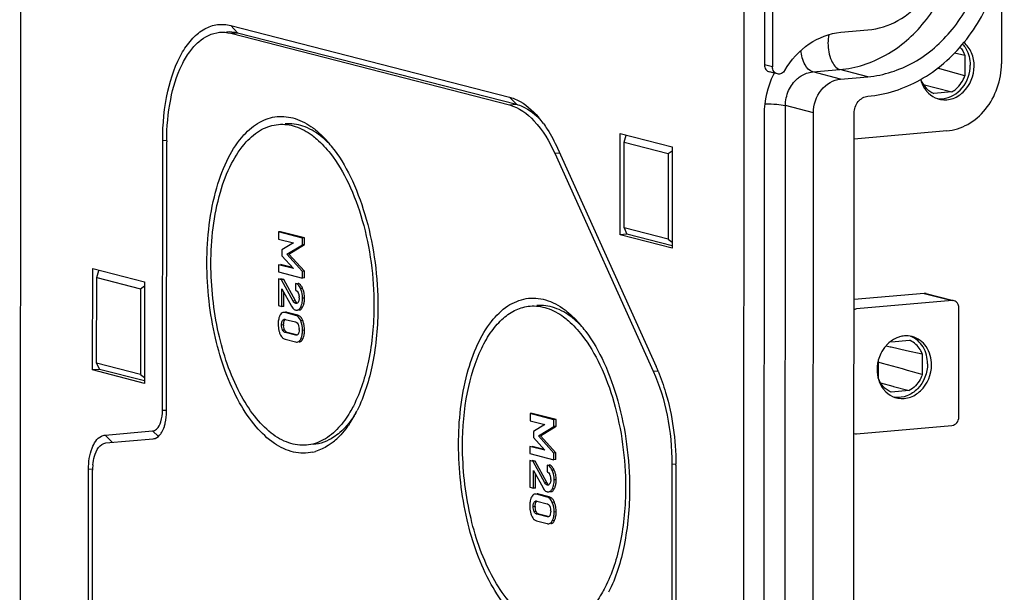
# Model space of a CAD drawing. Units: millimetres. Extents: x -3 to 844, y 0 to 594.
# Drawn here: x 586 to 617, y 419 to 437 of the extents above; entities that cross this region are included whole.
import ezdxf

# ---------------------------------------------------------------- set-up
doc = ezdxf.new("R2010")
doc.units = ezdxf.units.MM
doc.header["$LTSCALE"] = 46.255
doc.layers.get('0').update_dxf_attribs({"linetype": 'CONTINUOUS'})
doc.layers.add('AUSFORMSCHRAEGEN', color=7, linetype='CONTINUOUS')
doc.layers.add('BEZUGSACHSEN', color=7, linetype='CONTINUOUS')

msp = doc.modelspace()

# ---------------------------------------------------------------- linework, layer by layer
at = {"color": 7, "linetype": 'Continuous'}
for p, q in [((585.58097, 378.20809), (585.62665, 446.42339)), ((609.15502, 440.59426), (609.15168, 435.60776)), ((608.46229, 372.32235), (608.50797, 440.53765)), ((609.40785, 440.52922), (609.40451, 435.54272)), ((616.65103, 438.01644), (616.64945, 435.64374)), ((592.25823, 436.85661), (601.08227, 434.58681)), ((592.25807, 436.60945), (601.0821, 434.33965)), ((592.47375, 436.62832), (601.29779, 434.35852)), ((611.56194, 436.63983), (612.42467, 436.71531)), ((609.50107, 435.3341), (609.30508, 435.38451)), ((611.56095, 435.15689), (612.42368, 435.23237)), ((610.66065, 378.9768), (610.69756, 434.09278)), ((611.9545, 378.71928), (611.99157, 434.08242)), ((609.11372, 378.92862), (609.15063, 434.0446)), ((604.58149, 430.22592), (604.58364, 433.43896)), ((604.58364, 433.43896), (606.22705, 433.01623)), ((614.92266, 433.51553), (611.99102, 433.25904)), ((590.10062, 424.66068), (590.10634, 433.20775)), ((590.22704, 424.62816), (590.23276, 433.17523)), ((604.70807, 430.44056), (604.70989, 433.15928)), ((604.70989, 433.15928), (604.77637, 433.38122)), ((604.70989, 433.15928), (606.10047, 432.80159)), ((602.51156, 432.81351), (605.62976, 425.90596)), ((602.60107, 432.96528), (605.71927, 426.05774)), ((606.10047, 432.80159), (606.22696, 432.88789)), ((606.22705, 433.01623), (606.2249, 429.80319)), ((606.10047, 432.80159), (606.09865, 430.08286)), ((593.7691, 430.31512), (593.76895, 430.09034)), ((593.83381, 430.32078), (593.7691, 430.31512)), ((594.52708, 430.12014), (593.7691, 430.31512)), ((594.59179, 430.12581), (593.83381, 430.32078)), ((604.70807, 430.44056), (604.79717, 430.24479)), ((606.09865, 430.08286), (604.70807, 430.44056)), ((593.76895, 430.09034), (594.24184, 429.9687)), ((594.52694, 429.90757), (594.52708, 430.12014)), ((594.59179, 430.12581), (594.52708, 430.12014)), ((594.59164, 429.91323), (594.59179, 430.12581)), ((604.79717, 430.24479), (604.58149, 430.22592)), ((606.2249, 429.80319), (604.58149, 430.22592)), ((606.22495, 429.87752), (604.79717, 430.24479)), ((606.09865, 430.08286), (606.22502, 429.98647)), ((593.87695, 429.7472), (593.87682, 429.56005)), ((594.24184, 429.9687), (593.87695, 429.7472)), ((594.03243, 429.60955), (594.52694, 429.90757)), ((594.09714, 429.61521), (594.59164, 429.91323)), ((594.59164, 429.91323), (594.52694, 429.90757)), ((593.87682, 429.56005), (594.2413, 429.15603)), ((594.52637, 429.06642), (594.03243, 429.60955)), ((594.59108, 429.07208), (594.09714, 429.61521)), ((587.88881, 425.94194), (587.89097, 429.15498)), ((587.89097, 429.15498), (589.53438, 428.73224)), ((588.01722, 428.8753), (588.0837, 429.09724)), ((593.76841, 429.2736), (593.76826, 429.04882)), ((594.2413, 429.15603), (593.76841, 429.2736)), ((594.21601, 429.18406), (593.83311, 429.27926)), ((594.52623, 428.85385), (594.52637, 429.06642)), ((594.59108, 429.07208), (594.52637, 429.06642)), ((594.59094, 428.85951), (594.59108, 429.07208)), ((588.0154, 426.15658), (588.01722, 428.8753)), ((588.01722, 428.8753), (589.40779, 428.5176)), ((593.76811, 428.82607), (593.76754, 427.98086)), ((593.87007, 428.79985), (593.76811, 428.82607)), ((593.76826, 429.04882), (594.52623, 428.85385)), ((593.93478, 428.80551), (593.83281, 428.83173)), ((593.93478, 428.80551), (593.87007, 428.79985)), ((594.24061, 428.12468), (593.87007, 428.79985)), ((594.30531, 428.13034), (593.93478, 428.80551)), ((594.59094, 428.85951), (594.52623, 428.85385)), ((589.40779, 428.5176), (589.40597, 425.79888)), ((589.40779, 428.5176), (589.53429, 428.60391)), ((589.53438, 428.73224), (589.53222, 425.5192)), ((593.87575, 427.95302), (593.87613, 428.51854)), ((593.87613, 428.51854), (594.1817, 427.96283)), ((594.31435, 428.68556), (594.31421, 428.47299)), ((593.94045, 427.95869), (593.94075, 428.40102)), ((614.20216, 428.36763), (611.98761, 428.17388)), ((615.08707, 428.14), (612.06752, 427.87583)), ((614.26427, 428.36259), (615.08971, 428.15026)), ((593.76754, 427.98086), (593.87575, 427.95302)), ((593.94045, 427.95869), (593.87575, 427.95302)), ((615.30027, 424.45152), (615.30259, 427.91171)), ((594.31367, 427.67354), (593.97916, 427.75959)), ((593.98526, 427.54541), (594.30729, 427.46257)), ((594.37838, 427.6792), (594.04387, 427.76525)), ((593.9786, 426.91742), (594.31311, 426.83138)), ((594.30701, 427.04556), (593.98498, 427.12839)), ((594.34017, 427.05933), (594.04969, 427.13406)), ((588.1045, 425.96081), (587.88881, 425.94194)), ((588.0154, 426.15658), (588.1045, 425.96081)), ((589.40597, 425.79888), (588.0154, 426.15658)), ((589.53227, 425.59354), (588.1045, 425.96081)), ((589.53222, 425.5192), (587.88881, 425.94194)), ((589.40597, 425.79888), (589.53235, 425.70249)), ((601.73084, 424.55914), (601.73069, 424.33436)), ((601.79554, 424.5648), (601.73084, 424.55914)), ((602.48881, 424.36416), (601.73084, 424.55914)), ((602.55352, 424.36982), (601.79554, 424.5648)), ((601.73069, 424.33436), (602.20358, 424.21272)), ((602.20358, 424.21272), (601.83868, 423.99122)), ((601.99417, 423.85357), (602.48867, 424.15159)), ((602.05887, 423.85923), (602.55338, 424.15725)), ((602.48867, 424.15159), (602.48881, 424.36416)), ((602.55338, 424.15725), (602.48867, 424.15159)), ((602.55352, 424.36982), (602.48881, 424.36416)), ((602.55338, 424.15725), (602.55352, 424.36982)), ((612.06487, 423.92132), (615.08442, 424.18549)), ((588.28341, 423.87956), (589.78674, 424.01109)), ((601.83868, 423.99122), (601.83856, 423.80407)), ((601.83856, 423.80407), (602.20303, 423.40005)), ((602.48811, 423.31044), (601.99417, 423.85357)), ((602.55281, 423.3161), (602.05887, 423.85923)), ((588.3052, 423.63051), (589.80853, 423.76204)), ((601.73014, 423.51762), (601.72999, 423.29284)), ((602.20303, 423.40005), (601.73014, 423.51762)), ((602.17774, 423.42808), (601.79485, 423.52328)), ((601.72999, 423.29284), (602.48797, 423.09787)), ((602.48797, 423.09787), (602.48811, 423.31044)), ((602.55281, 423.3161), (602.48811, 423.31044)), ((602.55267, 423.10353), (602.55281, 423.3161)), ((601.72984, 423.07009), (601.72927, 422.22488)), ((601.83181, 423.04387), (601.72984, 423.07009)), ((601.89651, 423.04953), (601.79455, 423.07575)), ((601.89651, 423.04953), (601.83181, 423.04387)), ((602.20234, 422.3687), (601.83181, 423.04387)), ((602.26705, 422.37436), (601.89651, 423.04953)), ((602.27608, 422.92958), (602.27594, 422.71701)), ((602.55267, 423.10353), (602.48797, 423.09787)), ((606.22031, 422.95731), (606.19896, 391.07333)), ((606.34673, 422.9248), (606.32538, 391.04081)), ((587.74549, 400.72896), (587.76027, 422.79691)), ((587.87191, 400.69644), (587.88669, 422.76439)), ((601.83748, 422.19704), (601.83786, 422.76256)), ((601.83786, 422.76256), (602.14344, 422.20685)), ((601.90219, 422.20271), (601.90248, 422.64504)), ((601.72927, 422.22488), (601.83748, 422.19704)), ((601.90219, 422.20271), (601.83748, 422.19704)), ((602.27541, 421.91756), (601.9409, 422.00361)), ((602.34011, 421.92322), (602.0056, 422.00927)), ((601.947, 421.78943), (602.26902, 421.70659)), ((602.26874, 421.28958), (601.94672, 421.37241)), ((602.30191, 421.30335), (602.01142, 421.37807)), ((601.94033, 421.16144), (602.27484, 421.0754))]:
    msp.add_line(p, q, dxfattribs=at)
at = {"color": 9, "linetype": 'Continuous'}
for p, q in [((592.47375, 436.62832), (592.25823, 436.85661)), ((592.25807, 436.60945), (592.47375, 436.62832)), ((609.40451, 435.54272), (609.15168, 435.60776)), ((610.67604, 435.38452), (611.53877, 435.45999)), ((611.56095, 435.15689), (610.67604, 435.38452)), ((612.42368, 435.23237), (611.53877, 435.45999)), ((601.29779, 434.35852), (601.08227, 434.58681)), ((601.0821, 434.33965), (601.29779, 434.35852)), ((609.77574, 379.20443), (609.81264, 434.32041)), ((610.69756, 434.09278), (609.81264, 434.32041)), ((590.23385, 433.20266), (590.10634, 433.20775)), ((602.51156, 432.81351), (602.66358, 432.82681)), ((594.534, 428.52828), (594.4693, 428.52262)), ((594.30531, 428.13034), (594.24061, 428.12468)), ((594.59727, 428.22208), (594.53257, 428.21642)), ((614.20216, 428.36763), (615.08707, 428.14)), ((594.34539, 428.07663), (594.28069, 428.07097)), ((594.35193, 428.05451), (594.31601, 428.05137)), ((594.53308, 427.93035), (594.46837, 427.92469)), ((593.96396, 427.51649), (593.89926, 427.51083)), ((594.53956, 427.50957), (594.47486, 427.5039)), ((593.93382, 427.3724), (593.86911, 427.36674)), ((593.96389, 427.21411), (593.89918, 427.20845)), ((594.59659, 427.20192), (594.53189, 427.19626)), ((594.33548, 427.04805), (594.30701, 427.04556)), ((594.53917, 426.92473), (594.47447, 426.91907)), ((605.62976, 425.90596), (605.77497, 425.91867)), ((590.22813, 424.65559), (590.10062, 424.66068)), ((588.52088, 423.64938), (588.28341, 423.87956)), ((589.96926, 423.83417), (589.78674, 424.01109)), ((606.22031, 422.95731), (606.34295, 422.96804)), ((587.88778, 422.79182), (587.76027, 422.79691)), ((602.49573, 422.7723), (602.43103, 422.76664)), ((602.26705, 422.37436), (602.20234, 422.3687)), ((602.30713, 422.32065), (602.24242, 422.31499)), ((602.31366, 422.29853), (602.27774, 422.29539)), ((602.55901, 422.4661), (602.4943, 422.46044)), ((602.49481, 422.17437), (602.43011, 422.16871)), ((601.89555, 421.61642), (601.83085, 421.61076)), ((601.9257, 421.76051), (601.86099, 421.75485)), ((602.5013, 421.75359), (602.43659, 421.74792)), ((601.92562, 421.45813), (601.86092, 421.45247)), ((602.29721, 421.29207), (602.26874, 421.28958)), ((602.55833, 421.44594), (602.49362, 421.44028)), ((602.5009, 421.16875), (602.4362, 421.16309))]:
    msp.add_line(p, q, dxfattribs=at)
at = {"color": 7, "linetype": 'Continuous'}
for centre, radius, start, end in [((612.02559, 434.05677), 2.87101, 153.331011, 154.072506), ((615.08204, 435.39883), 1.01893, 193.866853, 198.01426), ((614.73187, 435.27982), 0.74599, 260.993374, 275.001302), ((614.85725, 435.23244), 0.73122, 251.753608, 255.591967), ((599.5046, 431.84096), 3.26605, 35.714254, 40.186503), ((597.87113, 433.17012), 7.63837, 179.761625, 179.96165), ((594.34159, 428.54567), 0.1503, 63.668773, 75.56592), ((593.92377, 428.24981), 0.67077, 20.186168, 24.52828), ((593.90178, 428.24236), 0.69398, 11.730227, 20.137467), ((594.09333, 428.25465), 0.32766, 18.88911, 23.295905), ((593.93809, 428.22862), 0.48574, 359.940383, 3.407652), ((593.63915, 428.22168), 0.95812, 356.476804, 0.023659), ((594.3524, 427.98581), 0.1505, 244.976494, 255.542998), ((594.26787, 427.49536), 0.18398, 63.749365, 75.583405), ((594.30571, 427.46673), 0.22764, 43.73519, 47.723523), ((593.81277, 427.22011), 0.78232, 17.935527, 21.715869), ((594.65324, 427.39469), 0.89233, 176.532549, 180.007095), ((594.68156, 427.3937), 0.92066, 179.945514, 183.326913), ((594.61503, 427.38937), 0.85399, 183.295633, 190.266421), ((594.55948, 427.37972), 0.79761, 190.295541, 197.676211), ((594.47262, 427.37165), 0.5388, 179.919548, 183.099976), ((593.89154, 427.22498), 0.53162, 359.919252, 3.427296), ((593.79864, 427.21594), 0.79704, 10.531879, 17.907364), ((593.73676, 427.20188), 0.85984, 356.507267, 0.002303), ((594.54056, 427.37414), 0.77788, 197.707821, 201.592891), ((594.0587, 427.13706), 0.23775, 222.182882, 226.145793), ((594.12635, 427.13183), 0.46186, 333.358001, 338.829456), ((594.07993, 427.14974), 0.51162, 338.836424, 343.885022), ((613.646, 426.23552), 0.78679, 95.057975, 106.17582), ((613.77877, 426.01765), 1.04582, 136.357072, 138.383086), ((613.87551, 425.95441), 1.16193, 154.228002, 165.073511), ((600.59973, 423.74712), 5.61681, 23.219076, 24.291243), ((600.41479, 423.66747), 5.81819, 22.611673, 23.221875), ((613.86615, 425.9534), 1.15291, 171.160059, 179.911649), ((613.89228, 425.95014), 1.17923, 165.08273, 171.19833), ((613.50924, 425.77032), 0.73122, 251.753608, 255.591967), ((589.73068, 422.7642), 1.844, 174.636855, 179.994), ((602.30332, 422.78969), 0.1503, 63.668773, 75.56592), ((598.21226, 422.93023), 8.13447, 359.96175, 0.218164), ((602.05507, 422.49867), 0.32766, 18.88911, 23.295905), ((601.8855, 422.49383), 0.67077, 20.186168, 24.52828), ((601.86351, 422.48638), 0.69398, 11.730227, 20.137467), ((601.89983, 422.47264), 0.48574, 359.940383, 3.407652), ((601.60089, 422.4657), 0.95812, 356.476804, 0.023659), ((602.31413, 422.22983), 0.1505, 244.976494, 255.542998), ((602.2296, 421.73938), 0.18398, 63.749365, 75.583405), ((602.61497, 421.63871), 0.89233, 176.532549, 180.007095), ((602.6433, 421.63772), 0.92066, 179.945514, 183.326913), ((602.43435, 421.61567), 0.5388, 179.919548, 183.099976), ((602.26745, 421.71075), 0.22764, 43.73519, 47.723523), ((601.7745, 421.46412), 0.78232, 17.935527, 21.715869), ((601.76037, 421.45996), 0.79704, 10.531879, 17.907364), ((602.57677, 421.63339), 0.85399, 183.295633, 190.266421), ((602.52121, 421.62374), 0.79761, 190.295541, 197.676211), ((602.50229, 421.61816), 0.77788, 197.707821, 201.592891), ((601.85328, 421.46899), 0.53162, 359.919252, 3.427296), ((601.69849, 421.4459), 0.85984, 356.507267, 0.002303), ((602.02043, 421.38108), 0.23775, 222.182882, 226.145793), ((602.08808, 421.37585), 0.46186, 333.358001, 338.829456), ((602.04166, 421.39376), 0.51162, 338.836424, 343.885022)]:
    msp.add_arc(centre, radius, start, end, dxfattribs=at)
at = {"color": 9, "linetype": 'Continuous'}
for points, knots in [([(611.53877, 435.45999), (612.04183, 435.50401), (613.06753, 435.83988), (614.30107, 436.9204), (615.11928, 438.40828), (615.31573, 439.54709), (615.31611, 440.11546)], [0, 0, 0, 0, 0.23247098, 0.47951534, 0.73835021, 1, 1, 1, 1]), ([(611.16005, 436.29901), (611.15992, 436.11108), (611.20756, 435.80164), (611.41218, 435.49256), (611.53877, 435.45999)], [0, 0, 0, 0, 0.58979438, 1, 1, 1, 1]), ([(610.67604, 435.38452), (610.57014, 435.41176), (610.38271, 435.65022), (610.32254, 435.90768), (610.30576, 436.0645)], [0, 0, 0, 0, 0.40945078, 1, 1, 1, 1]), ([(610.19663, 435.17594), (610.23144, 435.20563), (610.37264, 435.31049), (610.54646, 435.37318), (610.67604, 435.38452)], [0, 0, 0, 0, 0.26018373, 1, 1, 1, 1]), ([(609.81264, 434.32041), (609.81275, 434.48239), (609.88165, 434.80529), (610.07657, 435.07353), (610.19663, 435.17594)], [0, 0, 0, 0, 0.50652738, 1, 1, 1, 1]), ([(609.17263, 434.37656), (609.29568, 434.37633), (609.50981, 434.36763), (609.72412, 434.34318), (609.81264, 434.32041)], [0, 0, 0, 0, 0.57376473, 1, 1, 1, 1])]:
    msp.add_open_spline(points, degree=3, knots=knots, dxfattribs=at)
at = {"color": 7, "linetype": 'Continuous'}
for points, knots in [([(612.42327, 434.61448), (612.99814, 434.66477), (614.17029, 435.04872), (615.58046, 436.28327), (616.51517, 437.98406), (616.73979, 439.2855), (616.74023, 439.93501)], [0, 0, 0, 0, 0.23244851, 0.47951216, 0.7383755, 1, 1, 1, 1]), ([(612.42368, 435.23237), (612.92672, 435.27638), (613.95234, 435.61236), (615.18625, 436.69255), (616.00407, 438.18073), (616.20064, 439.31949), (616.20102, 439.88784)], [0, 0, 0, 0, 0.23245983, 0.47951176, 0.73836315, 1, 1, 1, 1]), ([(612.42467, 436.71531), (612.75524, 436.74423), (613.42922, 436.96502), (614.24007, 437.67485), (614.7775, 438.6528), (614.90667, 439.40113), (614.90692, 439.77462)], [0, 0, 0, 0, 0.23245983, 0.47951176, 0.73836315, 1, 1, 1, 1]), ([(590.10634, 433.20775), (590.1067, 433.7326), (590.19752, 434.70184), (590.57112, 435.81111), (591.03015, 436.45253), (591.40799, 436.76349), (591.83288, 436.91259), (592.12263, 436.89149), (592.25823, 436.85661)], [0, 0, 0, 0, 0.33024505, 0.60875686, 0.72340296, 0.82263411, 0.91189926, 1, 1, 1, 1]), ([(590.23282, 433.20189), (590.23465, 433.64113), (590.30701, 434.46343), (590.59027, 435.41734), (590.93744, 436.01557), (591.29543, 436.42915), (591.6655, 436.61818), (591.90505, 436.63947)], [0, 0, 0, 0, 0.32128095, 0.60049463, 0.71944934, 0.82409353, 1, 1, 1, 1]), ([(609.79656, 435.43493), (609.98784, 435.76321), (610.49111, 436.33223), (611.21014, 436.60905), (611.56194, 436.63983)], [0, 0, 0, 0, 0.51827709, 1, 1, 1, 1]), ([(615.41808, 436.26695), (615.45698, 436.22426), (615.59982, 436.03059), (615.66042, 435.78242), (615.6603, 435.60078)], [0, 0, 0, 0, 0.24125016, 1, 1, 1, 1]), ([(615.78672, 435.56826), (615.78681, 435.71207), (615.73413, 435.994), (615.56417, 436.22911), (615.46037, 436.3144)], [0, 0, 0, 0, 0.51700857, 1, 1, 1, 1]), ([(609.15168, 435.60776), (609.15164, 435.55782), (609.17679, 435.45888), (609.26088, 435.39591), (609.3049, 435.38456)], [0, 0, 0, 0, 0.52345916, 1, 1, 1, 1]), ([(614.92266, 433.51553), (615.15263, 433.53565), (615.62171, 433.69017), (616.37861, 434.34791), (616.6491, 435.13421), (616.64945, 435.64374)], [0, 0, 0, 0, 0.23419878, 0.48307924, 1, 1, 1, 1]), ([(609.55799, 435.31953), (609.51395, 435.33085), (609.42963, 435.39365), (609.40448, 435.49274), (609.40451, 435.54272)], [0, 0, 0, 0, 0.47638791, 1, 1, 1, 1]), ([(609.79656, 435.43493), (609.77202, 435.3928), (609.70248, 435.32155), (609.60105, 435.30846), (609.55799, 435.31953)], [0, 0, 0, 0, 0.5230452, 1, 1, 1, 1]), ([(614.6753, 434.52422), (614.80362, 434.49126), (615.09287, 434.50051), (615.59759, 434.80406), (615.78652, 435.27017), (615.78672, 435.56826)], [0, 0, 0, 0, 0.23178946, 0.47846093, 1, 1, 1, 1]), ([(614.79691, 434.53667), (615.02935, 434.55701), (615.49755, 434.84215), (615.66013, 435.34601), (615.6603, 435.60078)], [0, 0, 0, 0, 0.47803709, 1, 1, 1, 1]), ([(610.69756, 434.09278), (610.69773, 434.34755), (610.86037, 434.85136), (611.32851, 435.13655), (611.56095, 435.15689)], [0, 0, 0, 0, 0.5219603, 1, 1, 1, 1]), ([(614.26267, 434.79948), (614.28659, 434.76889), (614.38747, 434.65629), (614.52172, 434.57313), (614.6283, 434.53799)], [0, 0, 0, 0, 0.25707536, 1, 1, 1, 1]), ([(601.08227, 434.58681), (601.16348, 434.56592), (601.51811, 434.43351), (601.81087, 434.17151), (601.99969, 433.94847)], [0, 0, 0, 0, 0.22297074, 1, 1, 1, 1]), ([(611.99157, 434.08242), (611.99166, 434.20981), (612.07294, 434.46174), (612.30704, 434.60431), (612.42327, 434.61448)], [0, 0, 0, 0, 0.52196291, 1, 1, 1, 1]), ([(601.0821, 434.33965), (601.37954, 434.26314), (601.98588, 433.80792), (602.34457, 433.18344), (602.51156, 432.81351)], [0, 0, 0, 0, 0.43074698, 1, 1, 1, 1]), ([(601.29779, 434.35852), (601.36558, 434.34108), (601.65835, 434.23579), (601.90786, 434.03329), (602.07163, 433.85844)], [0, 0, 0, 0, 0.22612669, 1, 1, 1, 1]), ([(602.15643, 433.74749), (602.1979, 433.68995), (602.36606, 433.44111), (602.50674, 433.17425), (602.60107, 432.96528)], [0, 0, 0, 0, 0.23627094, 1, 1, 1, 1]), ([(594.31421, 428.47299), (594.32073, 428.47052), (594.35036, 428.45578), (594.37181, 428.42808), (594.3841, 428.40532)], [0, 0, 0, 0, 0.21244335, 1, 1, 1, 1]), ([(594.4693, 428.52262), (594.45954, 428.544), (594.42532, 428.61083), (594.36534, 428.67245), (594.31435, 428.68556)], [0, 0, 0, 0, 0.308631, 1, 1, 1, 1]), ([(594.534, 428.52828), (594.52887, 428.53951), (594.50943, 428.57902), (594.48478, 428.61646), (594.46283, 428.63939)], [0, 0, 0, 0, 0.28006587, 1, 1, 1, 1]), ([(594.53257, 428.21642), (594.53259, 428.24381), (594.52788, 428.34838), (594.50138, 428.45231), (594.4693, 428.52262)], [0, 0, 0, 0, 0.26167869, 1, 1, 1, 1]), ([(594.34539, 428.07663), (594.342, 428.07934), (594.32577, 428.09495), (594.31401, 428.1145), (594.30531, 428.13034)], [0, 0, 0, 0, 0.19377747, 1, 1, 1, 1]), ([(594.3841, 428.40532), (594.38593, 428.40194), (594.38947, 428.39498), (594.39271, 428.38787), (594.39428, 428.38424)], [0, 0, 0, 0, 0.49250039, 1, 1, 1, 1]), ([(594.42383, 428.22811), (594.42382, 428.21646), (594.42236, 428.17435), (594.4142, 428.13115), (594.39985, 428.10407)], [0, 0, 0, 0, 0.27547206, 1, 1, 1, 1]), ([(594.50395, 428.00461), (594.50887, 428.01988), (594.52718, 428.08902), (594.53253, 428.16105), (594.53257, 428.21642)], [0, 0, 0, 0, 0.22467995, 1, 1, 1, 1]), ([(594.56918, 428.01192), (594.58048, 428.04748), (594.59018, 428.09811), (594.5946, 428.14902), (594.59546, 428.1628)], [0, 0, 0, 0, 0.72982272, 1, 1, 1, 1]), ([(615.30259, 427.91171), (615.30262, 427.96136), (615.27784, 428.05978), (615.19457, 428.12273), (615.15086, 428.1344)], [0, 0, 0, 0, 0.52322377, 1, 1, 1, 1]), ([(594.33431, 428.04978), (594.33128, 428.04952), (594.3251, 428.04953), (594.31901, 428.0506), (594.31601, 428.05137)], [0, 0, 0, 0, 0.4948531, 1, 1, 1, 1]), ([(594.3549, 427.83644), (594.36557, 427.83738), (594.41419, 427.84949), (594.44867, 427.89175), (594.46837, 427.92469)], [0, 0, 0, 0, 0.2181181, 1, 1, 1, 1]), ([(594.39985, 428.10407), (594.39827, 428.10109), (594.395, 428.0954), (594.3913, 428.08998), (594.3894, 428.08743)], [0, 0, 0, 0, 0.51376365, 1, 1, 1, 1]), ([(593.86911, 427.36674), (593.86912, 427.38052), (593.87088, 427.42951), (593.88058, 427.48056), (593.89926, 427.51083)], [0, 0, 0, 0, 0.27918434, 1, 1, 1, 1]), ([(593.95454, 427.54842), (593.95692, 427.54863), (593.9617, 427.54881), (593.96648, 427.54856), (593.96887, 427.54834)], [0, 0, 0, 0, 0.49841395, 1, 1, 1, 1]), ([(593.95483, 427.49907), (593.95619, 427.50213), (593.95903, 427.50804), (593.96227, 427.51375), (593.96396, 427.51649)], [0, 0, 0, 0, 0.50928842, 1, 1, 1, 1]), ([(593.96887, 427.54834), (593.97161, 427.54808), (593.97712, 427.54731), (593.98255, 427.54611), (593.98526, 427.54541)], [0, 0, 0, 0, 0.49630704, 1, 1, 1, 1]), ([(594.47486, 427.5039), (594.46752, 427.52233), (594.43963, 427.5835), (594.39211, 427.63918), (594.34924, 427.66036)], [0, 0, 0, 0, 0.29322394, 1, 1, 1, 1]), ([(593.98498, 427.12839), (593.97697, 427.13046), (593.93918, 427.14445), (593.91244, 427.17975), (593.89918, 427.20845)], [0, 0, 0, 0, 0.20740023, 1, 1, 1, 1]), ([(593.93382, 427.3724), (593.93383, 427.38494), (593.93522, 427.42773), (593.94247, 427.47128), (593.95483, 427.49907)], [0, 0, 0, 0, 0.29180691, 1, 1, 1, 1]), ([(593.97492, 427.19326), (593.97293, 427.19656), (593.96905, 427.20341), (593.96557, 427.21047), (593.96389, 427.21411)], [0, 0, 0, 0, 0.4896749, 1, 1, 1, 1]), ([(594.30729, 427.46257), (594.31404, 427.46084), (594.3448, 427.45015), (594.36907, 427.4248), (594.38221, 427.40307)], [0, 0, 0, 0, 0.21535579, 1, 1, 1, 1]), ([(594.38221, 427.40307), (594.38407, 427.39999), (594.38769, 427.39361), (594.39098, 427.38705), (594.39257, 427.38368)], [0, 0, 0, 0, 0.49106998, 1, 1, 1, 1]), ([(594.42316, 427.22423), (594.42314, 427.1913), (594.41974, 427.14818), (594.40545, 427.10808), (594.40154, 427.09945)], [0, 0, 0, 0, 0.7764032, 1, 1, 1, 1]), ([(594.50691, 427.00266), (594.51113, 427.0173), (594.52656, 427.0807), (594.53185, 427.1463), (594.53189, 427.19626)], [0, 0, 0, 0, 0.23367553, 1, 1, 1, 1]), ([(594.33594, 427.04276), (594.33115, 427.04234), (594.32136, 427.04251), (594.31177, 427.04434), (594.30701, 427.04556)], [0, 0, 0, 0, 0.49432839, 1, 1, 1, 1]), ([(594.36147, 426.82679), (594.39632, 426.82984), (594.44338, 426.86285), (594.46781, 426.90582), (594.47447, 426.91907)], [0, 0, 0, 0, 0.70236548, 1, 1, 1, 1]), ([(594.40154, 427.09945), (594.40013, 427.09636), (594.39722, 427.0904), (594.39394, 427.08463), (594.39224, 427.08188)], [0, 0, 0, 0, 0.51197884, 1, 1, 1, 1]), ([(613.42681, 426.99116), (613.38941, 426.98033), (613.239, 426.92483), (613.10549, 426.82702), (613.02196, 426.73944)], [0, 0, 0, 0, 0.2434073, 1, 1, 1, 1]), ([(614.31228, 426.13866), (614.31241, 426.32394), (614.2258, 426.68903), (613.93841, 426.94418), (613.78032, 427.00543)], [0, 0, 0, 0, 0.52218422, 1, 1, 1, 1]), ([(614.4387, 426.10614), (614.43883, 426.30607), (614.33807, 426.70235), (614.00093, 426.95393), (613.82465, 426.99922)], [0, 0, 0, 0, 0.5234752, 1, 1, 1, 1]), ([(614.31228, 426.13866), (614.31209, 425.8545), (614.14167, 425.41234), (613.67924, 425.09642), (613.40619, 425.06124), (613.28061, 425.07888)], [0, 0, 0, 0, 0.5202986, 0.76779952, 1, 1, 1, 1]), ([(613.32729, 425.0621), (613.4556, 425.02914), (613.74486, 425.03839), (614.24957, 425.34194), (614.4385, 425.80805), (614.4387, 426.10614)], [0, 0, 0, 0, 0.23178946, 0.47846093, 1, 1, 1, 1]), ([(605.62976, 425.90596), (605.83037, 425.46158), (606.12197, 424.48686), (606.22066, 423.47747), (606.22031, 422.95731)], [0, 0, 0, 0, 0.48383365, 1, 1, 1, 1]), ([(605.78574, 425.90446), (605.87716, 425.68497), (606.20679, 424.73712), (606.34376, 423.72568), (606.34667, 422.9612)], [0, 0, 0, 0, 0.23724163, 1, 1, 1, 1]), ([(612.91466, 425.33736), (612.93858, 425.30677), (613.03945, 425.19417), (613.17371, 425.11101), (613.28029, 425.07587)], [0, 0, 0, 0, 0.25707536, 1, 1, 1, 1]), ([(589.78674, 424.01109), (589.8319, 424.01504), (589.962, 424.08342), (590.07489, 424.32948), (590.10054, 424.54023), (590.10062, 424.66068)], [0, 0, 0, 0, 0.1764136, 0.53129342, 1, 1, 1, 1]), ([(590.15895, 424.15128), (590.17038, 424.18695), (590.21198, 424.34259), (590.22695, 424.50468), (590.22704, 424.62816)], [0, 0, 0, 0, 0.23271488, 1, 1, 1, 1]), ([(615.08442, 424.18549), (615.14254, 424.19058), (615.25963, 424.26183), (615.30023, 424.38782), (615.30027, 424.45152)], [0, 0, 0, 0, 0.47802985, 1, 1, 1, 1]), ([(590.04589, 423.91731), (590.05754, 423.9334), (590.10483, 424.00636), (590.13852, 424.08751), (590.15895, 424.15128)], [0, 0, 0, 0, 0.22876199, 1, 1, 1, 1]), ([(587.76027, 422.79691), (587.76042, 423.02347), (587.80366, 423.40596), (588.0226, 423.77467), (588.16564, 423.8457)], [0, 0, 0, 0, 0.58653657, 1, 1, 1, 1]), ([(589.80853, 423.76204), (589.83033, 423.76394), (589.92555, 423.78536), (590.00224, 423.85697), (590.04589, 423.91731)], [0, 0, 0, 0, 0.22715566, 1, 1, 1, 1]), ([(587.89476, 422.93655), (587.90341, 423.02815), (587.9424, 423.28802), (588.12076, 423.61438), (588.3052, 423.63051)], [0, 0, 0, 0, 0.33197203, 1, 1, 1, 1]), ([(602.43103, 422.76664), (602.42127, 422.78802), (602.38706, 422.85485), (602.32708, 422.91647), (602.27608, 422.92958)], [0, 0, 0, 0, 0.308631, 1, 1, 1, 1]), ([(602.49573, 422.7723), (602.49061, 422.78353), (602.47117, 422.82304), (602.44652, 422.86048), (602.42457, 422.88341)], [0, 0, 0, 0, 0.28006587, 1, 1, 1, 1]), ([(602.27594, 422.71701), (602.28247, 422.71454), (602.31209, 422.6998), (602.33354, 422.6721), (602.34583, 422.64934)], [0, 0, 0, 0, 0.21244335, 1, 1, 1, 1]), ([(602.34583, 422.64934), (602.34766, 422.64596), (602.3512, 422.639), (602.35444, 422.63189), (602.35601, 422.62825)], [0, 0, 0, 0, 0.49250039, 1, 1, 1, 1]), ([(602.4943, 422.46044), (602.49432, 422.48783), (602.48962, 422.5924), (602.46312, 422.69633), (602.43103, 422.76664)], [0, 0, 0, 0, 0.26167869, 1, 1, 1, 1]), ([(602.30713, 422.32065), (602.30373, 422.32336), (602.28751, 422.33897), (602.27575, 422.35851), (602.26705, 422.37436)], [0, 0, 0, 0, 0.19377747, 1, 1, 1, 1]), ([(602.29604, 422.2938), (602.29301, 422.29354), (602.28683, 422.29355), (602.28075, 422.29462), (602.27774, 422.29539)], [0, 0, 0, 0, 0.4948531, 1, 1, 1, 1]), ([(602.36158, 422.34809), (602.36001, 422.34511), (602.35673, 422.33942), (602.35303, 422.334), (602.35113, 422.33145)], [0, 0, 0, 0, 0.51376365, 1, 1, 1, 1]), ([(602.38556, 422.47213), (602.38556, 422.46048), (602.3841, 422.41837), (602.37593, 422.37517), (602.36158, 422.34809)], [0, 0, 0, 0, 0.27547206, 1, 1, 1, 1]), ([(602.46568, 422.24863), (602.4706, 422.2639), (602.48891, 422.33304), (602.49427, 422.40507), (602.4943, 422.46044)], [0, 0, 0, 0, 0.22467995, 1, 1, 1, 1]), ([(602.53092, 422.25594), (602.54221, 422.2915), (602.55191, 422.34213), (602.55633, 422.39304), (602.5572, 422.40682)], [0, 0, 0, 0, 0.72982272, 1, 1, 1, 1]), ([(602.43659, 421.74792), (602.42925, 421.76635), (602.40136, 421.82752), (602.35385, 421.8832), (602.31097, 421.90438)], [0, 0, 0, 0, 0.29322394, 1, 1, 1, 1]), ([(602.31664, 422.08046), (602.32731, 422.0814), (602.37592, 422.09351), (602.4104, 422.13577), (602.43011, 422.16871)], [0, 0, 0, 0, 0.2181181, 1, 1, 1, 1]), ([(601.83085, 421.61076), (601.83086, 421.62454), (601.83261, 421.67352), (601.84232, 421.72458), (601.86099, 421.75485)], [0, 0, 0, 0, 0.27918434, 1, 1, 1, 1]), ([(601.89555, 421.61642), (601.89556, 421.62896), (601.89696, 421.67175), (601.90421, 421.7153), (601.91656, 421.74309)], [0, 0, 0, 0, 0.29180691, 1, 1, 1, 1]), ([(601.91628, 421.79244), (601.91865, 421.79265), (601.92344, 421.79283), (601.92822, 421.79258), (601.9306, 421.79236)], [0, 0, 0, 0, 0.49841395, 1, 1, 1, 1]), ([(601.91656, 421.74309), (601.91792, 421.74615), (601.92077, 421.75206), (601.92401, 421.75777), (601.9257, 421.76051)], [0, 0, 0, 0, 0.50928842, 1, 1, 1, 1]), ([(601.9306, 421.79236), (601.93335, 421.7921), (601.93886, 421.79133), (601.94429, 421.79012), (601.947, 421.78943)], [0, 0, 0, 0, 0.49630704, 1, 1, 1, 1]), ([(602.26902, 421.70659), (602.27577, 421.70486), (602.30653, 421.69417), (602.33081, 421.66882), (602.34394, 421.64708)], [0, 0, 0, 0, 0.21535579, 1, 1, 1, 1]), ([(602.34394, 421.64708), (602.34581, 421.64401), (602.34942, 421.63763), (602.35271, 421.63107), (602.35431, 421.6277)], [0, 0, 0, 0, 0.49106998, 1, 1, 1, 1]), ([(601.94672, 421.37241), (601.93871, 421.37448), (601.90091, 421.38847), (601.87418, 421.42377), (601.86092, 421.45247)], [0, 0, 0, 0, 0.20740023, 1, 1, 1, 1]), ([(601.93666, 421.43728), (601.93466, 421.44058), (601.93079, 421.44743), (601.92731, 421.45449), (601.92562, 421.45813)], [0, 0, 0, 0, 0.4896749, 1, 1, 1, 1]), ([(602.29768, 421.28678), (602.29289, 421.28636), (602.28309, 421.28653), (602.2735, 421.28836), (602.26874, 421.28958)], [0, 0, 0, 0, 0.49432839, 1, 1, 1, 1]), ([(602.36327, 421.34347), (602.36187, 421.34038), (602.35896, 421.33442), (602.35567, 421.32865), (602.35397, 421.3259)], [0, 0, 0, 0, 0.51197884, 1, 1, 1, 1]), ([(602.38489, 421.46825), (602.38487, 421.43532), (602.38148, 421.3922), (602.36718, 421.3521), (602.36327, 421.34347)], [0, 0, 0, 0, 0.7764032, 1, 1, 1, 1]), ([(602.46864, 421.24668), (602.47286, 421.26132), (602.48829, 421.32472), (602.49359, 421.39032), (602.49362, 421.44028)], [0, 0, 0, 0, 0.23367553, 1, 1, 1, 1]), ([(602.32321, 421.07081), (602.35806, 421.07386), (602.40512, 421.10687), (602.42954, 421.14984), (602.4362, 421.16309)], [0, 0, 0, 0, 0.70236548, 1, 1, 1, 1])]:
    msp.add_open_spline(points, degree=3, knots=knots, dxfattribs=at)
for points in [[(591.90505, 436.63947), (592.02268, 436.64992), (592.14369, 436.63887), (592.25807, 436.60945)], [(592.1225, 436.65836), (592.23956, 436.66859), (592.35994, 436.6576), (592.47375, 436.62832)], [(609.15063, 434.0446), (609.15092, 434.47823), (609.25395, 434.92209), (609.44355, 435.31207)], [(614.11306, 435.08372), (614.1462, 434.98191), (614.19671, 434.88382), (614.26267, 434.79948)], [(594.46283, 428.63939), (594.44722, 428.65569), (594.42901, 428.67015), (594.40878, 428.68015)], [(594.40334, 428.36073), (594.4147, 428.32759), (594.42088, 428.29245), (594.42297, 428.25749)], [(594.59727, 428.22208), (594.59731, 428.27613), (594.59229, 428.33053), (594.58126, 428.38345)], [(614.26595, 428.36202), (614.24533, 428.36753), (614.22342, 428.36949), (614.20216, 428.36763)], [(615.15086, 428.1344), (615.13024, 428.1399), (615.10834, 428.14186), (615.08707, 428.14)], [(594.1817, 427.96283), (594.193, 427.94212), (594.20587, 427.92208), (594.22097, 427.90396)], [(594.22097, 427.90396), (594.22753, 427.8961), (594.23453, 427.88857), (594.24201, 427.88158)], [(594.28069, 428.07097), (594.26323, 428.08491), (594.25136, 428.1051), (594.24061, 428.12468)], [(594.24201, 427.88158), (594.25583, 427.86868), (594.2716, 427.85742), (594.28874, 427.84944)], [(594.31601, 428.05137), (594.30272, 428.05479), (594.28961, 428.06294), (594.28177, 428.0742)], [(594.31482, 427.84008), (594.32782, 427.83674), (594.34154, 427.83528), (594.3549, 427.83644)], [(594.36486, 428.06211), (594.35602, 428.0556), (594.34525, 428.05073), (594.33431, 428.04978)], [(594.3894, 428.08743), (594.38237, 428.07801), (594.37432, 428.06908), (594.36486, 428.06211)], [(594.41961, 427.84211), (594.4444, 427.84427), (594.46883, 427.8567), (594.48748, 427.87317)], [(594.46837, 427.92469), (594.48334, 427.94972), (594.49502, 427.97685), (594.50395, 428.00461)], [(594.48748, 427.87317), (594.49602, 427.88072), (594.5038, 427.88916), (594.51091, 427.89807)], [(594.51091, 427.89807), (594.51905, 427.90827), (594.52638, 427.91915), (594.53308, 427.93035)], [(594.53308, 427.93035), (594.54834, 427.95587), (594.56018, 427.98358), (594.56918, 428.01192)], [(612.06752, 427.87583), (612.03942, 427.87337), (612.01146, 427.86421), (611.98672, 427.85066)], [(593.78569, 427.59011), (593.77256, 427.54417), (593.76547, 427.49635), (593.76254, 427.44866)], [(593.81766, 427.67321), (593.80441, 427.64665), (593.79384, 427.61865), (593.78569, 427.59011)], [(593.83668, 427.70542), (593.8295, 427.69523), (593.82322, 427.68437), (593.81766, 427.67321)], [(593.88294, 427.74952), (593.8645, 427.73885), (593.84895, 427.72283), (593.83668, 427.70542)], [(593.92985, 427.76428), (593.91352, 427.76285), (593.89713, 427.75773), (593.88294, 427.74952)], [(593.89926, 427.51083), (593.91096, 427.52979), (593.93234, 427.54646), (593.95454, 427.54842)], [(593.97916, 427.75959), (593.96317, 427.7637), (593.9463, 427.76572), (593.92985, 427.76428)], [(594.04387, 427.76525), (594.02788, 427.76936), (594.01101, 427.77138), (593.99456, 427.76994)], [(594.45884, 427.63516), (594.43621, 427.65572), (594.40799, 427.67159), (594.37838, 427.6792)], [(594.51903, 427.55445), (594.50583, 427.57954), (594.4898, 427.60362), (594.47019, 427.6241)], [(594.53956, 427.50957), (594.53347, 427.52485), (594.52669, 427.53989), (594.51903, 427.55445)], [(593.89918, 427.20845), (593.87666, 427.25721), (593.86908, 427.31303), (593.86911, 427.36674)], [(593.94693, 427.26142), (593.93986, 427.28783), (593.9361, 427.31521), (593.9346, 427.34251)], [(593.96389, 427.21411), (593.95687, 427.22932), (593.95126, 427.24523), (593.94693, 427.26142)], [(594.39257, 427.38368), (594.39939, 427.36927), (594.40483, 427.35416), (594.4091, 427.33879)], [(594.4091, 427.33879), (594.41653, 427.31212), (594.42053, 427.2844), (594.42221, 427.25676)], [(594.53189, 427.19626), (594.53196, 427.30055), (594.51345, 427.40701), (594.47486, 427.5039)], [(594.59659, 427.20192), (594.59663, 427.25537), (594.59204, 427.30908), (594.58225, 427.36163)], [(593.81726, 427.08787), (593.82294, 427.07352), (593.82924, 427.0594), (593.83631, 427.04568)], [(593.83631, 427.04568), (593.84889, 427.02125), (593.86406, 426.99777), (593.88253, 426.97741)], [(593.89398, 426.96562), (593.9174, 426.94314), (593.94716, 426.92551), (593.9786, 426.91742)], [(594.04969, 427.13406), (594.0189, 427.14197), (593.99142, 427.16609), (593.97492, 427.19326)], [(594.37013, 427.05629), (594.36047, 427.04875), (594.34815, 427.04384), (594.33594, 427.04276)], [(594.39224, 427.08188), (594.38632, 427.07228), (594.37902, 427.06323), (594.37013, 427.05629)], [(594.47026, 426.84573), (594.4897, 426.85634), (594.5061, 426.87287), (594.51898, 426.89089)], [(594.47447, 426.91907), (594.48789, 426.94577), (594.49862, 426.97395), (594.50691, 427.00266)], [(594.51898, 426.89089), (594.52662, 426.90158), (594.53327, 426.91299), (594.53917, 426.92473)], [(594.57144, 427.00774), (594.58477, 427.05375), (594.59204, 427.10169), (594.59499, 427.1495)], [(613.82465, 426.99922), (613.74432, 427.01985), (613.65926, 427.02647), (613.57663, 427.01924)], [(594.31311, 426.83138), (594.32879, 426.82735), (594.34534, 426.82538), (594.36147, 426.82679)], [(594.42618, 426.83245), (594.44147, 426.83379), (594.45679, 426.83837), (594.47026, 426.84573)], [(612.99691, 426.71223), (612.92978, 426.63666), (612.87314, 426.55062), (612.82916, 426.4596)], [(612.71324, 425.95518), (612.71317, 425.84265), (612.73021, 425.7286), (612.76504, 425.6216)], [(612.76504, 425.6216), (612.79819, 425.51979), (612.8487, 425.4217), (612.91466, 425.33736)], [(588.16564, 423.8457), (588.20223, 423.86387), (588.24272, 423.876), (588.28341, 423.87956)], [(612.00108, 423.92692), (612.0217, 423.92141), (612.04361, 423.91945), (612.06487, 423.92132)], [(602.42457, 422.88341), (602.40896, 422.89971), (602.39074, 422.91417), (602.37051, 422.92417)], [(602.36508, 422.60475), (602.37644, 422.57161), (602.38261, 422.53647), (602.38471, 422.50151)], [(602.55901, 422.4661), (602.55904, 422.52015), (602.55402, 422.57455), (602.543, 422.62747)], [(602.24242, 422.31499), (602.22496, 422.32893), (602.21309, 422.34912), (602.20234, 422.3687)], [(602.27774, 422.29539), (602.26446, 422.29881), (602.25134, 422.30696), (602.2435, 422.31822)], [(602.3266, 422.30613), (602.31775, 422.29962), (602.30698, 422.29474), (602.29604, 422.2938)], [(602.35113, 422.33145), (602.3441, 422.32203), (602.33606, 422.3131), (602.3266, 422.30613)], [(602.43011, 422.16871), (602.44508, 422.19374), (602.45675, 422.22087), (602.46568, 422.24863)], [(602.49481, 422.17437), (602.51008, 422.19989), (602.52191, 422.2276), (602.53092, 422.25594)], [(601.77939, 421.91723), (601.76615, 421.89067), (601.75558, 421.86267), (601.74742, 421.83413)], [(601.79842, 421.94944), (601.79123, 421.93925), (601.78496, 421.92839), (601.77939, 421.91723)], [(601.84467, 421.99354), (601.82623, 421.98287), (601.81068, 421.96685), (601.79842, 421.94944)], [(601.89159, 422.0083), (601.87526, 422.00687), (601.85886, 422.00175), (601.84467, 421.99354)], [(601.9409, 422.00361), (601.92491, 422.00772), (601.90804, 422.00974), (601.89159, 422.0083)], [(602.0056, 422.00927), (601.98961, 422.01338), (601.97274, 422.0154), (601.95629, 422.01396)], [(602.14344, 422.20685), (602.15473, 422.18614), (602.1676, 422.1661), (602.18271, 422.14798)], [(602.18271, 422.14798), (602.18926, 422.14012), (602.19627, 422.13259), (602.20375, 422.1256)], [(602.20375, 422.1256), (602.21756, 422.1127), (602.23333, 422.10144), (602.25047, 422.09346)], [(602.27656, 422.0841), (602.28955, 422.08076), (602.30327, 422.0793), (602.31664, 422.08046)], [(602.42058, 421.87918), (602.39794, 421.89974), (602.36972, 421.91561), (602.34011, 421.92322)], [(602.38134, 422.08613), (602.40613, 422.08829), (602.43057, 422.10072), (602.44922, 422.11719)], [(602.44922, 422.11719), (602.45776, 422.12473), (602.46553, 422.13318), (602.47264, 422.14209)], [(602.47264, 422.14209), (602.48078, 422.15229), (602.48811, 422.16317), (602.49481, 422.17437)], [(601.74742, 421.83413), (601.73429, 421.78819), (601.7272, 421.74037), (601.72427, 421.69268)], [(601.86092, 421.45247), (601.8384, 421.50123), (601.83081, 421.55705), (601.83085, 421.61076)], [(601.86099, 421.75485), (601.87269, 421.77381), (601.89408, 421.79048), (601.91628, 421.79244)], [(601.90866, 421.50543), (601.9016, 421.53185), (601.89784, 421.55923), (601.89634, 421.58653)], [(602.35431, 421.6277), (602.36112, 421.61329), (602.36656, 421.59818), (602.37084, 421.58281)], [(602.48077, 421.79847), (602.46757, 421.82356), (602.45154, 421.84764), (602.43192, 421.86812)], [(602.49362, 421.44028), (602.49369, 421.54457), (602.47518, 421.65103), (602.43659, 421.74792)], [(602.5013, 421.75359), (602.49521, 421.76887), (602.48842, 421.78391), (602.48077, 421.79847)], [(602.55833, 421.44594), (602.55836, 421.49939), (602.55377, 421.5531), (602.54398, 421.60565)], [(601.779, 421.33189), (601.78468, 421.31754), (601.79098, 421.30342), (601.79804, 421.2897)], [(601.79804, 421.2897), (601.81062, 421.26527), (601.8258, 421.24179), (601.84426, 421.22143)], [(601.92562, 421.45813), (601.9186, 421.47334), (601.91299, 421.48925), (601.90866, 421.50543)], [(602.01142, 421.37807), (601.98064, 421.38599), (601.95316, 421.41011), (601.93666, 421.43728)], [(602.33186, 421.30031), (602.3222, 421.29277), (602.30989, 421.28786), (602.29768, 421.28678)], [(602.35397, 421.3259), (602.34806, 421.3163), (602.34075, 421.30725), (602.33186, 421.30031)], [(602.37084, 421.58281), (602.37826, 421.55614), (602.38227, 421.52842), (602.38394, 421.50078)], [(602.53317, 421.25176), (602.54651, 421.29777), (602.55378, 421.34571), (602.55673, 421.39352)], [(601.85572, 421.20964), (601.87913, 421.18716), (601.9089, 421.16953), (601.94033, 421.16144)], [(602.27484, 421.0754), (602.29053, 421.07136), (602.30708, 421.0694), (602.32321, 421.07081)], [(602.38791, 421.07647), (602.4032, 421.07781), (602.41853, 421.08239), (602.432, 421.08975)], [(602.432, 421.08975), (602.45143, 421.10036), (602.46784, 421.11689), (602.48071, 421.13491)], [(602.4362, 421.16309), (602.44962, 421.18979), (602.46035, 421.21797), (602.46864, 421.24668)], [(602.48071, 421.13491), (602.48835, 421.1456), (602.49501, 421.15701), (602.5009, 421.16875)]]:
    msp.add_open_spline(points, degree=3, dxfattribs=at)
at = {"color": 9, "linetype": 'Continuous'}
msp.add_open_spline([(611.18738, 436.56744), (611.16829, 436.47955), (611.16011, 436.38895), (611.16005, 436.29901)], degree=3, dxfattribs=at)
at = {"layer": 'AUSFORMSCHRAEGEN', "color": 7, "linetype": 'Continuous'}
for p, q in [((615.16499, 435.98548), (615.49229, 435.91227)), ((615.49229, 435.91227), (615.49185, 435.25985)), ((615.49185, 435.25985), (614.62444, 435.50519)), ((614.17594, 434.99177), (614.58794, 434.88383)), ((615.08171, 434.75436), (614.51237, 434.70455)), ((614.58794, 434.88383), (615.08171, 434.75436)), ((613.16542, 426.83412), (613.73475, 426.88393)), ((612.99691, 426.70832), (613.13052, 426.67835)), ((613.13052, 426.67835), (613.15551, 426.67274)), ((613.15551, 426.67274), (613.64899, 426.56181)), ((613.64899, 426.56181), (614.14427, 426.45014)), ((614.14427, 426.45014), (614.14384, 425.79773)), ((612.75484, 425.67621), (612.75522, 426.25304)), ((612.88849, 426.1504), (612.77712, 426.1818)), ((612.82728, 425.5307), (613.21344, 425.42915)), ((613.21344, 425.42915), (613.23271, 425.42408)), ((613.23271, 425.42408), (613.73369, 425.29223)), ((613.73369, 425.29223), (613.16436, 425.24242))]:
    msp.add_line(p, q, dxfattribs=at)
msp.add_arc((613.50863, 426.29261), 0.63308, 66.206874, 69.072778, dxfattribs=at)
for points in [[(615.33439, 436.17385), (615.40344, 436.09899), (615.45706, 436.00783), (615.49229, 435.91227)], [(614.14384, 425.79773), (613.7253, 425.91496), (613.30684, 426.03248), (612.88849, 426.1504)]]:
    msp.add_open_spline(points, degree=3, dxfattribs=at)
for points, knots in [([(614.10285, 435.13833), (614.13901, 435.04022), (614.24556, 434.85957), (614.41996, 434.73988), (614.51237, 434.70455)], [0, 0, 0, 0, 0.51382802, 1, 1, 1, 1]), ([(615.08171, 434.75436), (615.12824, 434.78028), (615.30925, 434.90662), (615.43721, 435.10261), (615.49185, 435.25985)], [0, 0, 0, 0, 0.24243204, 1, 1, 1, 1]), ([(614.14427, 426.45014), (614.1268, 426.49756), (614.04546, 426.67174), (613.89359, 426.81477), (613.76403, 426.87188)], [0, 0, 0, 0, 0.26302633, 1, 1, 1, 1]), ([(613.16436, 425.24242), (613.07195, 425.27776), (612.89754, 425.39745), (612.791, 425.5781), (612.75484, 425.67621)], [0, 0, 0, 0, 0.48617181, 1, 1, 1, 1]), ([(614.14384, 425.79773), (614.1251, 425.74382), (614.03629, 425.54288), (613.87568, 425.37133), (613.73369, 425.29223)], [0, 0, 0, 0, 0.25986827, 1, 1, 1, 1])]:
    msp.add_open_spline(points, degree=3, knots=knots, dxfattribs=at)
at = {"layer": 'BEZUGSACHSEN', "color": 7, "linetype": 'Continuous'}
for centre, radius, start, end in [((593.36526, 431.58479), 2.51923, 51.338353, 53.51065), ((592.71809, 430.88706), 3.47187, 40.20028, 44.951682), ((592.27664, 430.51122), 4.05164, 36.737737, 40.230297), ((592.04086, 430.33164), 4.348, 36.501934, 36.7757), ((601.32699, 425.82881), 2.51923, 51.338353, 53.51065), ((600.67983, 425.13108), 3.47187, 40.20028, 44.951682), ((600.23838, 424.75524), 4.05164, 36.737737, 40.230297), ((600.0026, 424.57566), 4.348, 36.501934, 36.7757), ((593.07897, 426.20293), 3.53315, 325.875877, 329.787346), ((592.67496, 426.4395), 4.00133, 329.771187, 332.841124), ((592.42844, 426.5682), 4.27942, 332.814449, 333.433669), ((594.0136, 425.47847), 2.34862, 313.040752, 317.543746), ((594.20503, 425.27283), 2.06766, 307.599352, 313.052991), ((594.5529, 424.69016), 1.38452, 282.666468, 286.533781)]:
    msp.add_arc(centre, radius, start, end, dxfattribs=at)
for points, knots in [([(592.67864, 433.38948), (592.82383, 433.54792), (593.13995, 433.81665), (593.72314, 434.01247), (594.33203, 433.93786), (594.69217, 433.73675), (594.86337, 433.61017)], [0, 0, 0, 0, 0.26515057, 0.50170172, 0.73728843, 1, 1, 1, 1]), ([(593.7686, 433.72191), (593.94723, 433.7375), (594.33513, 433.68609), (594.67223, 433.49681), (594.83296, 433.37798)], [0, 0, 0, 0, 0.47286853, 1, 1, 1, 1]), ([(595.09893, 433.35866), (594.93202, 433.48908), (594.5812, 433.69826), (594.17133, 433.75707), (593.98371, 433.7407)], [0, 0, 0, 0, 0.52935082, 1, 1, 1, 1]), ([(592.75032, 433.16761), (592.89081, 433.32092), (593.19691, 433.5806), (593.58386, 433.70579), (593.7686, 433.72191)], [0, 0, 0, 0, 0.52861167, 1, 1, 1, 1]), ([(591.50721, 429.33717), (591.50775, 430.1367), (591.63362, 431.29159), (592.13505, 432.63774), (592.48268, 433.17564), (592.67864, 433.38948)], [0, 0, 0, 0, 0.55878842, 0.79728088, 1, 1, 1, 1]), ([(591.63363, 429.30465), (591.63414, 430.06682), (591.75413, 431.16775), (592.23213, 432.45099), (592.56351, 432.96375), (592.75032, 433.16761)], [0, 0, 0, 0, 0.55878842, 0.79728088, 1, 1, 1, 1]), ([(594.83296, 433.37798), (594.88451, 433.33987), (595.0983, 433.16769), (595.28484, 432.96326), (595.41397, 432.79744)], [0, 0, 0, 0, 0.23374305, 1, 1, 1, 1]), ([(595.53595, 432.91805), (595.76189, 432.61272), (596.16184, 431.89934), (596.74268, 430.2518), (596.91845, 428.87746), (596.91782, 427.9454)], [0, 0, 0, 0, 0.2179475, 0.46519754, 1, 1, 1, 1]), ([(595.41397, 432.79744), (595.63888, 432.5086), (596.03758, 431.82422), (596.61698, 430.22764), (596.79202, 428.88768), (596.79141, 427.97792)], [0, 0, 0, 0, 0.21608108, 0.46301294, 1, 1, 1, 1]), ([(594.8565, 423.33933), (594.65919, 423.29502), (594.21714, 423.30076), (593.58558, 423.60791), (593.00786, 424.16158), (592.28734, 425.24825), (591.67848, 427.00625), (591.50668, 428.53681), (591.50721, 429.33717)], [0, 0, 0, 0, 0.08020141, 0.16841938, 0.27227889, 0.39409352, 0.68257806, 1, 1, 1, 1]), ([(594.65643, 423.56067), (594.46882, 423.54429), (594.05869, 423.60372), (593.49142, 423.94173), (592.97195, 424.49116), (592.32935, 425.52567), (591.78612, 427.157), (591.63314, 428.56936), (591.63363, 429.30465)], [0, 0, 0, 0, 0.08022604, 0.17046313, 0.27645488, 0.39946364, 0.68676363, 1, 1, 1, 1]), ([(599.46895, 423.58119), (599.46945, 424.33517), (599.58256, 425.42697), (600.02678, 426.72206), (600.45364, 427.46363), (600.97835, 427.98823), (601.59661, 428.25167), (602.25578, 428.20124), (602.64266, 427.98908), (602.82511, 427.85419)], [0, 0, 0, 0, 0.33641927, 0.48236552, 0.60847175, 0.71512261, 0.80803697, 0.8987614, 1, 1, 1, 1]), ([(596.79141, 427.97792), (596.79102, 427.39357), (596.69621, 426.30378), (596.37068, 425.24921), (596.14061, 424.80129)], [0, 0, 0, 0, 0.53713238, 1, 1, 1, 1]), ([(596.91782, 427.9454), (596.91742, 427.34173), (596.82068, 426.21381), (596.48963, 425.12146), (596.25603, 424.65431)], [0, 0, 0, 0, 0.53613432, 1, 1, 1, 1]), ([(599.59536, 423.54867), (599.59574, 424.11271), (599.68507, 425.1692), (600.04677, 426.39562), (600.48867, 427.16493), (600.85698, 427.58616), (601.27283, 427.86844), (601.58104, 427.9529), (601.73034, 427.96593)], [0, 0, 0, 0, 0.32061064, 0.59941421, 0.71813838, 0.82251371, 0.91481631, 1, 1, 1, 1]), ([(601.73034, 427.96593), (601.90897, 427.98152), (602.29687, 427.93011), (602.63397, 427.74083), (602.79469, 427.622)], [0, 0, 0, 0, 0.47286853, 1, 1, 1, 1]), ([(603.06066, 427.60268), (602.89375, 427.7331), (602.54294, 427.94228), (602.13306, 428.00109), (601.94544, 427.98472)], [0, 0, 0, 0, 0.52935082, 1, 1, 1, 1]), ([(602.79469, 427.622), (602.84624, 427.58389), (603.06004, 427.41171), (603.24658, 427.20728), (603.3757, 427.04146)], [0, 0, 0, 0, 0.23374305, 1, 1, 1, 1]), ([(603.3757, 427.04146), (603.60061, 426.75261), (603.99931, 426.06824), (604.57871, 424.47166), (604.75375, 423.1317), (604.75314, 422.22194)], [0, 0, 0, 0, 0.21608108, 0.46301294, 1, 1, 1, 1]), ([(603.49768, 427.16207), (603.72363, 426.85674), (604.12358, 426.14336), (604.70441, 424.49582), (604.88018, 423.12148), (604.87956, 422.18942)], [0, 0, 0, 0, 0.2179475, 0.46519754, 1, 1, 1, 1]), ([(596.14061, 424.80129), (596.10683, 424.73553), (595.9736, 424.49284), (595.81187, 424.26465), (595.67472, 424.11497)], [0, 0, 0, 0, 0.26692954, 1, 1, 1, 1]), ([(596.22052, 424.57783), (596.2029, 424.54901), (596.13298, 424.43837), (596.05634, 424.33192), (595.99543, 424.25629)], [0, 0, 0, 0, 0.25806129, 1, 1, 1, 1]), ([(595.67472, 424.11497), (595.53422, 423.96165), (595.22813, 423.70198), (594.84117, 423.57679), (594.65643, 423.56067)], [0, 0, 0, 0, 0.52861167, 1, 1, 1, 1]), ([(595.99543, 424.25629), (595.97337, 424.22888), (595.88621, 424.12491), (595.7905, 424.02797), (595.71472, 423.96197)], [0, 0, 0, 0, 0.25933569, 1, 1, 1, 1]), ([(596.0038, 424.22087), (595.98361, 424.19114), (595.90368, 424.07743), (595.81601, 423.96906), (595.74639, 423.89309)], [0, 0, 0, 0, 0.258596, 1, 1, 1, 1]), ([(595.71472, 423.96197), (595.65168, 423.90707), (595.40546, 423.71727), (595.09932, 423.59939), (594.87269, 423.57961)], [0, 0, 0, 0, 0.26872958, 1, 1, 1, 1]), ([(595.46659, 423.63463), (595.42593, 423.60339), (595.2659, 423.4901), (595.08574, 423.40408), (594.94691, 423.36289)], [0, 0, 0, 0, 0.2614948, 1, 1, 1, 1]), ([(602.81823, 417.58335), (602.62092, 417.53904), (602.17888, 417.54478), (601.54731, 417.85193), (600.96959, 418.4056), (600.24908, 419.49227), (599.64021, 421.25027), (599.46841, 422.78083), (599.46895, 423.58119)], [0, 0, 0, 0, 0.08020141, 0.16841938, 0.27227889, 0.39409352, 0.68257806, 1, 1, 1, 1]), ([(602.61817, 417.80469), (602.43056, 417.78831), (602.02042, 417.84774), (601.45316, 418.18575), (600.93369, 418.73518), (600.29109, 419.76969), (599.74785, 421.40102), (599.59487, 422.81338), (599.59536, 423.54867)], [0, 0, 0, 0, 0.08022604, 0.17046313, 0.27645488, 0.39946364, 0.68676363, 1, 1, 1, 1]), ([(604.75314, 422.22194), (604.75275, 421.63759), (604.65794, 420.5478), (604.33241, 419.49323), (604.10234, 419.04531)], [0, 0, 0, 0, 0.53713238, 1, 1, 1, 1]), ([(604.87956, 422.18942), (604.87915, 421.58575), (604.78242, 420.45783), (604.45136, 419.36548), (604.21776, 418.89833)], [0, 0, 0, 0, 0.53613432, 1, 1, 1, 1]), ([(604.10234, 419.04531), (604.06856, 418.97955), (603.93533, 418.73685), (603.77361, 418.50867), (603.63645, 418.35899)], [0, 0, 0, 0, 0.26692954, 1, 1, 1, 1])]:
    msp.add_open_spline(points, degree=3, knots=knots, dxfattribs=at)
for points in [[(594.93907, 433.55193), (595.02166, 433.48588), (595.10033, 433.41472), (595.17514, 433.33997)], [(595.36168, 433.12327), (595.27912, 433.207), (595.19159, 433.28626), (595.09893, 433.35866)], [(602.9008, 427.79595), (602.98339, 427.7299), (603.06207, 427.65874), (603.13688, 427.58399)], [(603.32341, 427.36729), (603.24085, 427.45102), (603.15332, 427.53028), (603.06066, 427.60268)]]:
    msp.add_open_spline(points, degree=3, dxfattribs=at)

doc.saveas('drawing.dxf')
